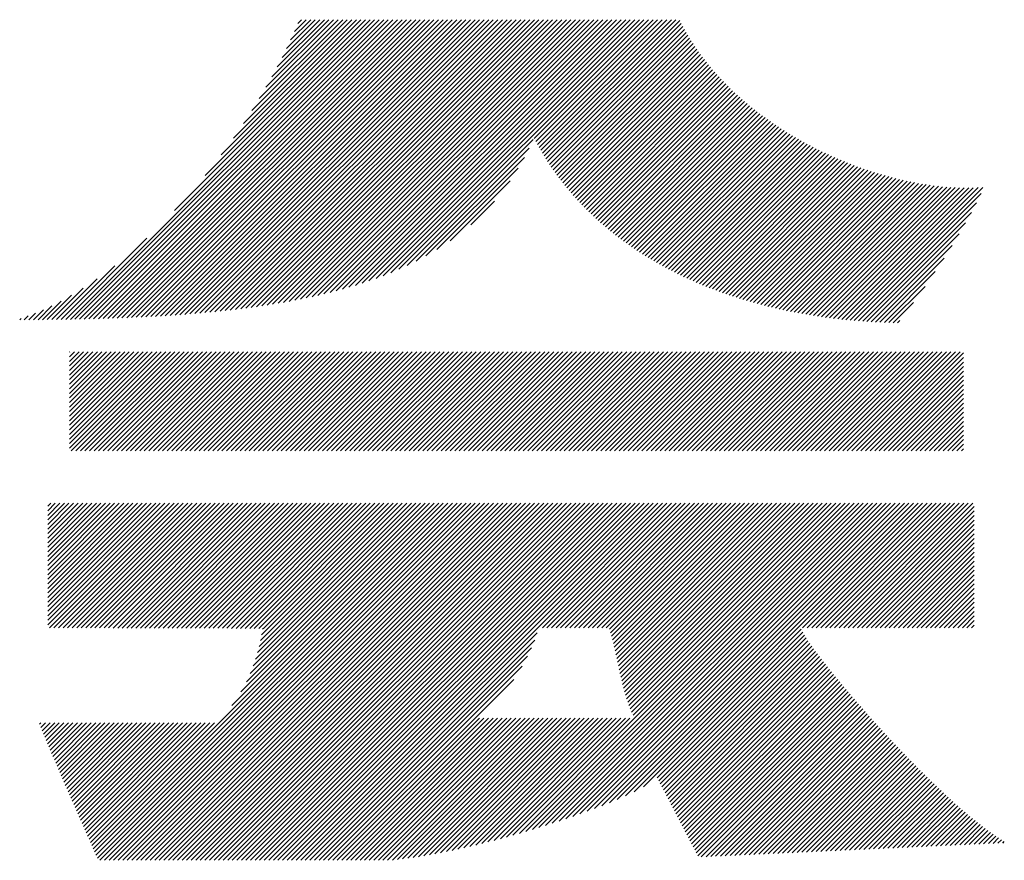
# Model space of a CAD drawing. Extents: x 1044 to 4894, y 800 to 3400.
# Drawn here: x 4242 to 4290, y 841 to 882 of the extents above; entities that cross this region are included whole.
import ezdxf

# ---------------------------------------------------------------- set-up
doc = ezdxf.new("R2010")
doc.units = 0
doc.header["$MEASUREMENT"] = 0
doc.layers.add('_0-A_枠線', color=7, linetype='CONTINUOUS')

msp = doc.modelspace()

# ---------------------------------------------------------------- linework, layer by layer
at = {"layer": '_0-A_枠線', "color": 7, "linetype": 'Continuous'}
for p, q in [((4244.741, 867.307), (4259.249, 881.815)), ((4244.966, 867.311), (4259.47, 881.815)), ((4245.191, 867.315), (4259.691, 881.815)), ((4245.417, 867.32), (4259.912, 881.815)), ((4245.643, 867.325), (4260.133, 881.815)), ((4245.87, 867.331), (4260.354, 881.815)), ((4246.097, 867.337), (4260.575, 881.815)), ((4246.324, 867.344), (4260.796, 881.815)), ((4246.553, 867.351), (4261.017, 881.815)), ((4246.781, 867.358), (4261.238, 881.815)), ((4247.01, 867.367), (4261.459, 881.815)), ((4247.24, 867.375), (4261.68, 881.815)), ((4247.47, 867.385), (4261.901, 881.815)), ((4247.701, 867.394), (4262.122, 881.815)), ((4247.933, 867.405), (4262.343, 881.815)), ((4248.165, 867.416), (4262.564, 881.815)), ((4248.397, 867.428), (4262.785, 881.815)), ((4248.631, 867.44), (4263.006, 881.815)), ((4248.865, 867.453), (4263.227, 881.815)), ((4249.1, 867.467), (4263.448, 881.815)), ((4249.335, 867.482), (4263.669, 881.815)), ((4249.572, 867.497), (4263.89, 881.815)), ((4249.785, 872.572), (4259.029, 881.815)), ((4249.809, 867.514), (4264.111, 881.815)), ((4250.047, 867.531), (4264.332, 881.815)), ((4250.286, 867.549), (4264.553, 881.815)), ((4250.526, 867.568), (4264.774, 881.815)), ((4250.767, 867.588), (4264.995, 881.815)), ((4251.009, 867.609), (4265.216, 881.815)), ((4251.252, 867.631), (4265.437, 881.815)), ((4251.267, 874.275), (4258.808, 881.815)), ((4251.496, 867.654), (4265.658, 881.815)), ((4251.741, 867.678), (4265.879, 881.815)), ((4251.988, 867.703), (4266.1, 881.815)), ((4252.047, 875.276), (4258.587, 881.815)), ((4252.235, 867.73), (4266.321, 881.815)), ((4252.484, 867.758), (4266.542, 881.815)), ((4252.634, 876.084), (4258.366, 881.815)), ((4252.735, 867.788), (4266.762, 881.815)), ((4252.987, 867.819), (4266.983, 881.815)), ((4253.116, 876.787), (4258.145, 881.815)), ((4253.24, 867.851), (4267.204, 881.815)), ((4253.495, 867.885), (4267.425, 881.815)), ((4253.529, 877.42), (4257.924, 881.815)), ((4253.752, 867.921), (4267.646, 881.815)), ((4253.889, 878.002), (4257.703, 881.815)), ((4254.011, 867.959), (4267.867, 881.815)), ((4254.21, 878.544), (4257.482, 881.815)), ((4254.271, 867.999), (4268.088, 881.815)), ((4254.498, 879.053), (4257.261, 881.815)), ((4254.534, 868.04), (4268.309, 881.815)), ((4254.758, 879.534), (4257.04, 881.815)), ((4254.799, 868.084), (4268.53, 881.815)), ((4254.994, 879.991), (4256.819, 881.815)), ((4255.066, 868.13), (4268.751, 881.815)), ((4255.209, 880.427), (4256.598, 881.815)), ((4255.336, 868.179), (4268.972, 881.815)), ((4255.405, 880.844), (4256.377, 881.815)), ((4255.584, 881.243), (4256.156, 881.815)), ((4255.608, 868.231), (4269.193, 881.815)), ((4255.747, 881.627), (4255.935, 881.815)), ((4255.884, 868.285), (4269.414, 881.815)), ((4256.162, 868.342), (4269.635, 881.815)), ((4256.444, 868.403), (4269.856, 881.815)), ((4256.729, 868.468), (4270.077, 881.815)), ((4257.019, 868.536), (4270.298, 881.815)), ((4257.312, 868.609), (4270.519, 881.815)), ((4257.611, 868.686), (4270.74, 881.815)), ((4257.915, 868.769), (4270.961, 881.815)), ((4258.224, 868.858), (4271.182, 881.815)), ((4258.54, 868.953), (4271.403, 881.815)), ((4258.864, 869.056), (4271.624, 881.815)), ((4259.196, 869.167), (4271.845, 881.815)), ((4259.538, 869.288), (4272.066, 881.815)), ((4259.892, 869.42), (4272.287, 881.815)), ((4260.259, 869.567), (4272.508, 881.815)), ((4260.643, 869.73), (4272.729, 881.815)), ((4267.198, 876.064), (4272.95, 881.815)), ((4267.274, 875.919), (4273.171, 881.815)), ((4267.352, 875.776), (4273.392, 881.815)), ((4267.431, 875.634), (4273.613, 881.815)), ((4267.511, 875.493), (4273.834, 881.815)), ((4267.593, 875.354), (4274.055, 881.815)), ((4267.676, 875.216), (4274.239, 881.779)), ((4267.761, 875.08), (4274.313, 881.632)), ((4267.847, 874.945), (4274.39, 881.488)), ((4267.935, 874.812), (4274.468, 881.345)), ((4268.023, 874.679), (4274.547, 881.203)), ((4268.113, 874.548), (4274.629, 881.064)), ((4268.205, 874.419), (4274.712, 880.926)), ((4268.297, 874.291), (4274.797, 880.79)), ((4268.391, 874.164), (4274.884, 880.656)), ((4268.487, 874.038), (4274.972, 880.523)), ((4268.583, 873.913), (4275.062, 880.392)), ((4268.681, 873.79), (4275.153, 880.262)), ((4268.78, 873.668), (4275.246, 880.134)), ((4268.88, 873.548), (4275.34, 880.007)), ((4268.982, 873.428), (4275.435, 879.882)), ((4269.085, 873.31), (4275.533, 879.758)), ((4269.189, 873.193), (4275.631, 879.635)), ((4269.294, 873.077), (4275.731, 879.514)), ((4269.4, 872.963), (4275.832, 879.395)), ((4269.508, 872.849), (4275.935, 879.276)), ((4269.617, 872.737), (4276.039, 879.159)), ((4269.727, 872.626), (4276.144, 879.043)), ((4269.838, 872.516), (4276.25, 878.929)), ((4269.95, 872.408), (4276.358, 878.816)), ((4270.064, 872.3), (4276.467, 878.704)), ((4270.178, 872.194), (4276.577, 878.593)), ((4270.294, 872.089), (4276.689, 878.484)), ((4270.411, 871.985), (4276.802, 878.375)), ((4270.529, 871.882), (4276.915, 878.268)), ((4270.648, 871.78), (4277.03, 878.162)), ((4270.769, 871.679), (4277.147, 878.057)), ((4270.89, 871.58), (4277.264, 877.954)), ((4271.013, 871.481), (4277.383, 877.851)), ((4271.136, 871.384), (4277.502, 877.75)), ((4271.261, 871.288), (4277.623, 877.65)), ((4271.387, 871.193), (4277.745, 877.551)), ((4271.514, 871.099), (4277.868, 877.453)), ((4271.642, 871.006), (4277.992, 877.356)), ((4271.771, 870.914), (4278.117, 877.26)), ((4271.901, 870.823), (4278.243, 877.165)), ((4272.032, 870.734), (4278.371, 877.072)), ((4272.165, 870.645), (4278.499, 876.979)), ((4272.298, 870.558), (4278.629, 876.888)), ((4272.433, 870.471), (4278.759, 876.797)), ((4272.569, 870.386), (4278.891, 876.708)), ((4272.705, 870.301), (4279.024, 876.62)), ((4272.843, 870.218), (4279.157, 876.533)), ((4272.982, 870.136), (4279.292, 876.446)), ((4273.122, 870.055), (4279.428, 876.361)), ((4273.263, 869.975), (4279.565, 876.277)), ((4273.405, 869.896), (4279.703, 876.194)), ((4273.548, 869.818), (4279.842, 876.112)), ((4261.049, 869.915), (4267.141, 876.007)), ((4261.482, 870.127), (4266.949, 875.594)), ((4273.692, 869.741), (4279.982, 876.031)), ((4273.837, 869.666), (4280.123, 875.951)), ((4273.984, 869.591), (4280.265, 875.873)), ((4274.131, 869.517), (4280.408, 875.795)), ((4274.279, 869.445), (4280.553, 875.718)), ((4274.429, 869.373), (4280.698, 875.643)), ((4261.955, 870.379), (4266.718, 875.142)), ((4274.579, 869.303), (4280.844, 875.568)), ((4274.731, 869.233), (4280.992, 875.495)), ((4274.884, 869.165), (4281.14, 875.422)), ((4275.037, 869.098), (4281.29, 875.351)), ((4275.192, 869.032), (4281.441, 875.281)), ((4275.348, 868.967), (4281.593, 875.211)), ((4275.505, 868.902), (4281.746, 875.143)), ((4262.487, 870.69), (4266.427, 874.63)), ((4275.663, 868.839), (4281.9, 875.077)), ((4275.822, 868.777), (4282.055, 875.011)), ((4275.982, 868.717), (4282.211, 874.946)), ((4276.143, 868.657), (4282.369, 874.883)), ((4276.305, 868.598), (4282.527, 874.82)), ((4276.468, 868.54), (4282.687, 874.759)), ((4276.633, 868.484), (4282.848, 874.699)), ((4276.798, 868.428), (4283.011, 874.641)), ((4276.965, 868.374), (4283.174, 874.583)), ((4277.132, 868.321), (4283.339, 874.527)), ((4277.301, 868.268), (4283.505, 874.472)), ((4277.471, 868.217), (4283.672, 874.419)), ((4277.642, 868.167), (4283.841, 874.366)), ((4277.814, 868.118), (4284.011, 874.316)), ((4277.987, 868.07), (4284.183, 874.266)), ((4278.161, 868.023), (4284.356, 874.218)), ((4278.336, 867.978), (4284.53, 874.172)), ((4263.129, 871.111), (4266.027, 874.009)), ((4278.513, 867.933), (4284.706, 874.127)), ((4278.69, 867.89), (4284.884, 874.083)), ((4278.869, 867.847), (4285.063, 874.042)), ((4279.049, 867.806), (4285.244, 874.001)), ((4279.23, 867.766), (4285.427, 873.963)), ((4279.412, 867.727), (4285.611, 873.927)), ((4279.595, 867.69), (4285.798, 873.892)), ((4279.78, 867.653), (4285.986, 873.859)), ((4279.965, 867.618), (4286.176, 873.829)), ((4280.152, 867.583), (4286.369, 873.801)), ((4280.34, 867.55), (4286.564, 873.775)), ((4280.529, 867.518), (4286.761, 873.751)), ((4280.719, 867.488), (4286.961, 873.73)), ((4280.911, 867.458), (4287.164, 873.712)), ((4281.103, 867.43), (4287.37, 873.696)), ((4281.297, 867.403), (4287.579, 873.684)), ((4281.492, 867.377), (4287.791, 873.676)), ((4281.689, 867.352), (4288.007, 873.671)), ((4281.886, 867.329), (4288.227, 873.67)), ((4282.085, 867.307), (4288.452, 873.674)), ((4282.285, 867.286), (4288.682, 873.683)), ((4282.486, 867.266), (4288.918, 873.698)), ((4282.689, 867.248), (4288.838, 873.397)), ((4264.128, 871.889), (4265.269, 873.03)), ((4282.893, 867.231), (4288.61, 872.948)), ((4283.098, 867.215), (4288.357, 872.474)), ((4283.305, 867.201), (4288.078, 871.974)), ((4283.513, 867.188), (4287.768, 871.443)), ((4244.516, 867.303), (4248.45, 871.237)), ((4283.722, 867.176), (4287.423, 870.877)), ((4244.292, 867.3), (4246.893, 869.901)), ((4283.933, 867.166), (4287.038, 870.271)), ((4284.145, 867.157), (4286.605, 869.617)), ((4244.068, 867.297), (4246.035, 869.264)), ((4284.358, 867.149), (4286.114, 868.905)), ((4243.621, 867.292), (4244.801, 868.472)), ((4243.844, 867.294), (4245.367, 868.817)), ((4243.176, 867.289), (4243.851, 867.964)), ((4243.399, 867.29), (4244.302, 868.194)), ((4284.573, 867.143), (4285.552, 868.122)), ((4242.51, 867.286), (4242.694, 867.47)), ((4242.732, 867.287), (4243.054, 867.608)), ((4242.954, 867.288), (4243.437, 867.771)), ((4242.289, 867.286), (4242.355, 867.352)), ((4284.789, 867.138), (4284.899, 867.248)), ((4244.694, 861.073), (4249.364, 865.742)), ((4244.694, 861.293), (4249.143, 865.742)), ((4244.694, 861.514), (4248.922, 865.742)), ((4244.694, 861.735), (4248.701, 865.742)), ((4244.694, 861.956), (4248.48, 865.742)), ((4244.694, 862.177), (4248.259, 865.742)), ((4244.694, 862.398), (4248.038, 865.742)), ((4244.694, 862.619), (4247.817, 865.742)), ((4244.694, 862.84), (4247.596, 865.742)), ((4244.694, 863.061), (4247.375, 865.742)), ((4244.694, 863.282), (4247.154, 865.742)), ((4244.694, 863.503), (4246.933, 865.742)), ((4244.694, 863.724), (4246.712, 865.742)), ((4244.694, 863.945), (4246.491, 865.742)), ((4244.694, 864.166), (4246.27, 865.742)), ((4244.694, 864.387), (4246.049, 865.742)), ((4244.694, 864.608), (4245.828, 865.742)), ((4244.694, 864.829), (4245.607, 865.742)), ((4244.694, 865.05), (4245.386, 865.742)), ((4244.694, 865.271), (4245.165, 865.742)), ((4244.694, 865.492), (4244.944, 865.742)), ((4244.694, 865.713), (4244.723, 865.742)), ((4244.786, 860.944), (4249.585, 865.742)), ((4245.007, 860.944), (4249.806, 865.742)), ((4245.228, 860.944), (4250.026, 865.742)), ((4245.449, 860.944), (4250.247, 865.742)), ((4245.67, 860.944), (4250.468, 865.742)), ((4245.891, 860.944), (4250.689, 865.742)), ((4246.112, 860.944), (4250.91, 865.742)), ((4246.333, 860.944), (4251.131, 865.742)), ((4246.554, 860.944), (4251.352, 865.742)), ((4246.775, 860.944), (4251.573, 865.742)), ((4246.996, 860.944), (4251.794, 865.742)), ((4247.217, 860.944), (4252.015, 865.742)), ((4247.438, 860.944), (4252.236, 865.742)), ((4247.659, 860.944), (4252.457, 865.742)), ((4247.88, 860.944), (4252.678, 865.742)), ((4248.101, 860.944), (4252.899, 865.742)), ((4248.322, 860.944), (4253.12, 865.742)), ((4248.543, 860.944), (4253.341, 865.742)), ((4248.764, 860.944), (4253.562, 865.742)), ((4248.985, 860.944), (4253.783, 865.742)), ((4249.206, 860.944), (4254.004, 865.742)), ((4249.427, 860.944), (4254.225, 865.742)), ((4249.648, 860.944), (4254.446, 865.742)), ((4249.869, 860.944), (4254.667, 865.742)), ((4250.09, 860.944), (4254.888, 865.742)), ((4250.311, 860.944), (4255.109, 865.742)), ((4250.532, 860.944), (4255.33, 865.742)), ((4250.753, 860.944), (4255.551, 865.742)), ((4250.974, 860.944), (4255.772, 865.742)), ((4251.195, 860.944), (4255.993, 865.742)), ((4251.416, 860.944), (4256.214, 865.742)), ((4251.636, 860.944), (4256.435, 865.742)), ((4251.857, 860.944), (4256.656, 865.742)), ((4252.078, 860.944), (4256.877, 865.742)), ((4252.299, 860.944), (4257.098, 865.742)), ((4252.52, 860.944), (4257.319, 865.742)), ((4252.741, 860.944), (4257.539, 865.742)), ((4252.962, 860.944), (4257.76, 865.742)), ((4253.183, 860.944), (4257.981, 865.742)), ((4253.404, 860.944), (4258.202, 865.742)), ((4253.625, 860.944), (4258.423, 865.742)), ((4253.846, 860.944), (4258.644, 865.742)), ((4254.067, 860.944), (4258.865, 865.742)), ((4254.288, 860.944), (4259.086, 865.742)), ((4254.509, 860.944), (4259.307, 865.742)), ((4254.73, 860.944), (4259.528, 865.742)), ((4254.951, 860.944), (4259.749, 865.742)), ((4255.172, 860.944), (4259.97, 865.742)), ((4255.393, 860.944), (4260.191, 865.742)), ((4255.614, 860.944), (4260.412, 865.742)), ((4255.835, 860.944), (4260.633, 865.742)), ((4256.056, 860.944), (4260.854, 865.742)), ((4256.277, 860.944), (4261.075, 865.742)), ((4256.498, 860.944), (4261.296, 865.742)), ((4256.719, 860.944), (4261.517, 865.742)), ((4256.94, 860.944), (4261.738, 865.742)), ((4257.161, 860.944), (4261.959, 865.742)), ((4257.382, 860.944), (4262.18, 865.742)), ((4257.603, 860.944), (4262.401, 865.742)), ((4257.824, 860.944), (4262.622, 865.742)), ((4258.045, 860.944), (4262.843, 865.742)), ((4258.266, 860.944), (4263.064, 865.742)), ((4258.487, 860.944), (4263.285, 865.742)), ((4258.708, 860.944), (4263.506, 865.742)), ((4258.929, 860.944), (4263.727, 865.742)), ((4259.149, 860.944), (4263.948, 865.742)), ((4259.37, 860.944), (4264.169, 865.742)), ((4259.591, 860.944), (4264.39, 865.742)), ((4259.812, 860.944), (4264.611, 865.742)), ((4260.033, 860.944), (4264.832, 865.742)), ((4260.254, 860.944), (4265.053, 865.742)), ((4260.475, 860.944), (4265.273, 865.742)), ((4260.696, 860.944), (4265.494, 865.742)), ((4260.917, 860.944), (4265.715, 865.742)), ((4261.138, 860.944), (4265.936, 865.742)), ((4261.359, 860.944), (4266.157, 865.742)), ((4261.58, 860.944), (4266.378, 865.742)), ((4261.801, 860.944), (4266.599, 865.742)), ((4262.022, 860.944), (4266.82, 865.742)), ((4262.243, 860.944), (4267.041, 865.742)), ((4262.464, 860.944), (4267.262, 865.742)), ((4262.685, 860.944), (4267.483, 865.742)), ((4262.906, 860.944), (4267.704, 865.742)), ((4263.127, 860.944), (4267.925, 865.742)), ((4263.348, 860.944), (4268.146, 865.742)), ((4263.569, 860.944), (4268.367, 865.742)), ((4263.79, 860.944), (4268.588, 865.742)), ((4264.011, 860.944), (4268.809, 865.742)), ((4264.232, 860.944), (4269.03, 865.742)), ((4264.453, 860.944), (4269.251, 865.742)), ((4264.674, 860.944), (4269.472, 865.742)), ((4264.895, 860.944), (4269.693, 865.742)), ((4265.116, 860.944), (4269.914, 865.742)), ((4265.337, 860.944), (4270.135, 865.742)), ((4265.558, 860.944), (4270.356, 865.742)), ((4265.779, 860.944), (4270.577, 865.742)), ((4266, 860.944), (4270.798, 865.742)), ((4266.221, 860.944), (4271.019, 865.742)), ((4266.442, 860.944), (4271.24, 865.742)), ((4266.663, 860.944), (4271.461, 865.742)), ((4266.883, 860.944), (4271.682, 865.742)), ((4267.104, 860.944), (4271.903, 865.742)), ((4267.325, 860.944), (4272.124, 865.742)), ((4267.546, 860.944), (4272.345, 865.742)), ((4267.767, 860.944), (4272.566, 865.742)), ((4267.988, 860.944), (4272.786, 865.742)), ((4268.209, 860.944), (4273.007, 865.742)), ((4268.43, 860.944), (4273.228, 865.742)), ((4268.651, 860.944), (4273.449, 865.742)), ((4268.872, 860.944), (4273.67, 865.742)), ((4269.093, 860.944), (4273.891, 865.742)), ((4269.314, 860.944), (4274.112, 865.742)), ((4269.535, 860.944), (4274.333, 865.742)), ((4269.756, 860.944), (4274.554, 865.742)), ((4269.977, 860.944), (4274.775, 865.742)), ((4270.198, 860.944), (4274.996, 865.742)), ((4270.419, 860.944), (4275.217, 865.742)), ((4270.64, 860.944), (4275.438, 865.742)), ((4270.861, 860.944), (4275.659, 865.742)), ((4271.082, 860.944), (4275.88, 865.742)), ((4271.303, 860.944), (4276.101, 865.742)), ((4271.524, 860.944), (4276.322, 865.742)), ((4271.745, 860.944), (4276.543, 865.742)), ((4271.966, 860.944), (4276.764, 865.742)), ((4272.187, 860.944), (4276.985, 865.742)), ((4272.408, 860.944), (4277.206, 865.742)), ((4272.629, 860.944), (4277.427, 865.742)), ((4272.85, 860.944), (4277.648, 865.742)), ((4273.071, 860.944), (4277.869, 865.742)), ((4273.292, 860.944), (4278.09, 865.742)), ((4273.513, 860.944), (4278.311, 865.742)), ((4273.734, 860.944), (4278.532, 865.742)), ((4273.955, 860.944), (4278.753, 865.742)), ((4274.176, 860.944), (4278.974, 865.742)), ((4274.396, 860.944), (4279.195, 865.742)), ((4274.617, 860.944), (4279.416, 865.742)), ((4274.838, 860.944), (4279.637, 865.742)), ((4275.059, 860.944), (4279.858, 865.742)), ((4275.28, 860.944), (4280.079, 865.742)), ((4275.501, 860.944), (4280.299, 865.742)), ((4275.722, 860.944), (4280.52, 865.742)), ((4275.943, 860.944), (4280.741, 865.742)), ((4276.164, 860.944), (4280.962, 865.742)), ((4276.385, 860.944), (4281.183, 865.742)), ((4276.606, 860.944), (4281.404, 865.742)), ((4276.827, 860.944), (4281.625, 865.742)), ((4277.048, 860.944), (4281.846, 865.742)), ((4277.269, 860.944), (4282.067, 865.742)), ((4277.49, 860.944), (4282.288, 865.742)), ((4277.711, 860.944), (4282.509, 865.742)), ((4277.932, 860.944), (4282.73, 865.742)), ((4278.153, 860.944), (4282.951, 865.742)), ((4278.374, 860.944), (4283.172, 865.742)), ((4278.595, 860.944), (4283.393, 865.742)), ((4278.816, 860.944), (4283.614, 865.742)), ((4279.037, 860.944), (4283.835, 865.742)), ((4279.258, 860.944), (4284.056, 865.742)), ((4279.479, 860.944), (4284.277, 865.742)), ((4279.7, 860.944), (4284.498, 865.742)), ((4279.921, 860.944), (4284.719, 865.742)), ((4280.142, 860.944), (4284.94, 865.742)), ((4280.363, 860.944), (4285.161, 865.742)), ((4280.584, 860.944), (4285.382, 865.742)), ((4280.805, 860.944), (4285.603, 865.742)), ((4281.026, 860.944), (4285.824, 865.742)), ((4281.247, 860.944), (4286.045, 865.742)), ((4281.468, 860.944), (4286.266, 865.742)), ((4281.689, 860.944), (4286.487, 865.742)), ((4281.909, 860.944), (4286.708, 865.742)), ((4282.13, 860.944), (4286.929, 865.742)), ((4282.351, 860.944), (4287.15, 865.742)), ((4282.572, 860.944), (4287.371, 865.742)), ((4282.793, 860.944), (4287.592, 865.742)), ((4283.014, 860.944), (4287.813, 865.742)), ((4283.235, 860.944), (4287.975, 865.683)), ((4283.456, 860.944), (4287.975, 865.462)), ((4283.677, 860.944), (4287.975, 865.241)), ((4283.898, 860.944), (4287.975, 865.02)), ((4284.119, 860.944), (4287.975, 864.799)), ((4284.34, 860.944), (4287.975, 864.578)), ((4284.561, 860.944), (4287.975, 864.358)), ((4284.782, 860.944), (4287.975, 864.137)), ((4285.003, 860.944), (4287.975, 863.916)), ((4285.224, 860.944), (4287.975, 863.695)), ((4285.445, 860.944), (4287.975, 863.474)), ((4285.666, 860.944), (4287.975, 863.253)), ((4285.887, 860.944), (4287.975, 863.032)), ((4286.108, 860.944), (4287.975, 862.811)), ((4286.329, 860.944), (4287.975, 862.59)), ((4286.55, 860.944), (4287.975, 862.369)), ((4286.771, 860.944), (4287.975, 862.148)), ((4286.992, 860.944), (4287.975, 861.927)), ((4287.213, 860.944), (4287.975, 861.706)), ((4287.434, 860.944), (4287.975, 861.485)), ((4287.655, 860.944), (4287.975, 861.264)), ((4287.876, 860.944), (4287.975, 861.043)), ((4243.649, 852.515), (4249.538, 858.403)), ((4243.649, 852.736), (4249.317, 858.403)), ((4243.649, 852.957), (4249.096, 858.403)), ((4243.649, 853.178), (4248.875, 858.403)), ((4243.649, 853.399), (4248.654, 858.403)), ((4243.649, 853.62), (4248.433, 858.403)), ((4243.649, 853.841), (4248.212, 858.403)), ((4243.649, 854.062), (4247.991, 858.403)), ((4243.649, 854.283), (4247.77, 858.403)), ((4243.649, 854.504), (4247.549, 858.403)), ((4243.649, 854.724), (4247.328, 858.403)), ((4243.649, 854.945), (4247.107, 858.403)), ((4243.649, 855.166), (4246.886, 858.403)), ((4243.649, 855.387), (4246.665, 858.403)), ((4243.649, 855.608), (4246.444, 858.403)), ((4243.649, 855.829), (4246.223, 858.403)), ((4243.649, 856.05), (4246.002, 858.403)), ((4243.649, 856.271), (4245.781, 858.403)), ((4243.649, 856.492), (4245.56, 858.403)), ((4243.649, 856.713), (4245.339, 858.403)), ((4243.649, 856.934), (4245.118, 858.403)), ((4243.649, 857.155), (4244.897, 858.403)), ((4243.649, 857.376), (4244.676, 858.403)), ((4243.649, 857.597), (4244.455, 858.403)), ((4243.649, 857.818), (4244.234, 858.403)), ((4243.649, 858.039), (4244.013, 858.403)), ((4243.649, 858.26), (4243.792, 858.403)), ((4243.727, 852.372), (4249.759, 858.403)), ((4243.947, 852.371), (4249.98, 858.403)), ((4244.168, 852.37), (4250.201, 858.403)), ((4244.388, 852.37), (4250.422, 858.403)), ((4244.608, 852.369), (4250.643, 858.403)), ((4244.829, 852.369), (4250.863, 858.403)), ((4245.049, 852.368), (4251.084, 858.403)), ((4245.269, 852.367), (4251.305, 858.403)), ((4245.49, 852.367), (4251.526, 858.403)), ((4245.71, 852.366), (4251.747, 858.403)), ((4245.848, 841.676), (4262.575, 858.403)), ((4245.915, 841.523), (4262.796, 858.403)), ((4245.93, 852.366), (4251.968, 858.403)), ((4245.983, 841.369), (4263.017, 858.403)), ((4246.05, 841.215), (4263.238, 858.403)), ((4246.151, 852.365), (4252.189, 858.403)), ((4246.171, 841.116), (4263.459, 858.403)), ((4246.371, 852.364), (4252.41, 858.403)), ((4246.392, 841.116), (4263.68, 858.403)), ((4246.592, 852.364), (4252.631, 858.403)), ((4246.613, 841.116), (4263.901, 858.403)), ((4246.812, 852.363), (4252.852, 858.403)), ((4246.834, 841.116), (4264.122, 858.403)), ((4247.032, 852.362), (4253.073, 858.403)), ((4247.055, 841.116), (4264.343, 858.403)), ((4247.253, 852.362), (4253.294, 858.403)), ((4247.276, 841.116), (4264.564, 858.403)), ((4247.473, 852.361), (4253.515, 858.403)), ((4247.497, 841.116), (4264.785, 858.403)), ((4247.693, 852.361), (4253.736, 858.403)), ((4247.718, 841.116), (4265.006, 858.403)), ((4247.914, 852.36), (4253.957, 858.403)), ((4247.939, 841.116), (4265.227, 858.403)), ((4248.134, 852.359), (4254.178, 858.403)), ((4248.16, 841.116), (4265.448, 858.403)), ((4248.354, 852.359), (4254.399, 858.403)), ((4248.381, 841.116), (4265.669, 858.403)), ((4248.575, 852.358), (4254.62, 858.403)), ((4248.602, 841.116), (4265.89, 858.403)), ((4248.795, 852.358), (4254.841, 858.403)), ((4248.823, 841.116), (4266.11, 858.403)), ((4249.015, 852.357), (4255.062, 858.403)), ((4249.044, 841.116), (4266.331, 858.403)), ((4249.236, 852.356), (4255.283, 858.403)), ((4249.265, 841.116), (4266.552, 858.403)), ((4249.456, 852.356), (4255.504, 858.403)), ((4249.486, 841.116), (4266.773, 858.403)), ((4249.677, 852.355), (4255.725, 858.403)), ((4249.707, 841.116), (4266.994, 858.403)), ((4249.897, 852.354), (4255.946, 858.403)), ((4249.928, 841.116), (4267.215, 858.403)), ((4250.117, 852.354), (4256.167, 858.403)), ((4250.149, 841.116), (4267.436, 858.403)), ((4250.338, 852.353), (4256.388, 858.403)), ((4250.37, 841.116), (4267.657, 858.403)), ((4250.558, 852.353), (4256.609, 858.403)), ((4250.591, 841.116), (4267.878, 858.403)), ((4250.778, 852.352), (4256.83, 858.403)), ((4250.812, 841.116), (4268.099, 858.403)), ((4250.999, 852.351), (4257.051, 858.403)), ((4251.033, 841.116), (4268.32, 858.403)), ((4251.219, 852.351), (4257.272, 858.403)), ((4251.254, 841.116), (4268.541, 858.403)), ((4251.439, 852.35), (4257.493, 858.403)), ((4251.475, 841.116), (4268.762, 858.403)), ((4251.66, 852.35), (4257.714, 858.403)), ((4251.696, 841.116), (4268.983, 858.403)), ((4251.88, 852.349), (4257.935, 858.403)), ((4251.917, 841.116), (4269.204, 858.403)), ((4252.1, 852.348), (4258.156, 858.403)), ((4252.138, 841.116), (4269.425, 858.403)), ((4252.321, 852.348), (4258.377, 858.403)), ((4252.359, 841.116), (4269.646, 858.403)), ((4252.541, 852.347), (4258.597, 858.403)), ((4252.556, 848.605), (4262.354, 858.403)), ((4252.579, 841.116), (4269.867, 858.403)), ((4252.761, 852.346), (4258.818, 858.403)), ((4252.8, 841.116), (4270.088, 858.403)), ((4252.982, 852.346), (4259.039, 858.403)), ((4252.999, 849.27), (4262.133, 858.403)), ((4253.021, 841.116), (4270.309, 858.403)), ((4253.202, 852.345), (4259.26, 858.403)), ((4253.242, 841.116), (4270.53, 858.403)), ((4253.263, 849.754), (4261.912, 858.403)), ((4253.423, 852.345), (4259.481, 858.403)), ((4253.449, 850.161), (4261.691, 858.403)), ((4253.463, 841.116), (4270.751, 858.403)), ((4253.592, 850.525), (4261.47, 858.403)), ((4253.643, 852.344), (4259.702, 858.403)), ((4253.684, 841.116), (4270.972, 858.403)), ((4253.705, 850.86), (4261.249, 858.403)), ((4253.798, 851.174), (4261.028, 858.403)), ((4253.863, 852.343), (4259.923, 858.403)), ((4253.876, 851.472), (4260.807, 858.403)), ((4253.905, 841.116), (4271.193, 858.403)), ((4253.941, 851.759), (4260.586, 858.403)), ((4253.997, 852.035), (4260.365, 858.403)), ((4254.084, 852.343), (4260.144, 858.403)), ((4254.126, 841.116), (4271.414, 858.403)), ((4254.347, 841.116), (4271.635, 858.403)), ((4254.568, 841.116), (4271.856, 858.403)), ((4254.789, 841.116), (4272.077, 858.403)), ((4255.01, 841.116), (4272.298, 858.403)), ((4255.231, 841.116), (4272.519, 858.403)), ((4255.452, 841.116), (4272.74, 858.403)), ((4255.673, 841.116), (4272.961, 858.403)), ((4255.894, 841.116), (4273.182, 858.403)), ((4256.115, 841.116), (4273.403, 858.403)), ((4266.79, 842.51), (4282.683, 858.403)), ((4267.106, 842.605), (4282.904, 858.403)), ((4267.424, 842.702), (4283.125, 858.403)), ((4267.592, 852.372), (4273.623, 858.403)), ((4267.746, 842.803), (4283.346, 858.403)), ((4267.813, 852.372), (4273.844, 858.403)), ((4268.034, 852.372), (4274.065, 858.403)), ((4268.071, 842.907), (4283.567, 858.403)), ((4268.255, 852.372), (4274.286, 858.403)), ((4268.4, 843.015), (4283.788, 858.403)), ((4268.476, 852.372), (4274.507, 858.403)), ((4268.697, 852.372), (4274.728, 858.403)), ((4268.732, 843.126), (4284.009, 858.403)), ((4268.918, 852.372), (4274.949, 858.403)), ((4269.069, 843.242), (4284.23, 858.403)), ((4269.139, 852.372), (4275.17, 858.403)), ((4269.36, 852.372), (4275.391, 858.403)), ((4269.41, 843.363), (4284.451, 858.403)), ((4269.581, 852.372), (4275.612, 858.403)), ((4269.757, 843.488), (4284.672, 858.403)), ((4269.802, 852.372), (4275.833, 858.403)), ((4270.023, 852.372), (4276.054, 858.403)), ((4270.109, 843.62), (4284.893, 858.403)), ((4270.244, 852.372), (4276.275, 858.403)), ((4270.465, 852.372), (4276.496, 858.403)), ((4270.469, 843.758), (4285.114, 858.403)), ((4270.686, 852.372), (4276.717, 858.403)), ((4270.837, 843.905), (4285.335, 858.403)), ((4270.842, 852.307), (4276.938, 858.403)), ((4270.893, 852.137), (4277.159, 858.403)), ((4270.941, 851.964), (4277.38, 858.403)), ((4270.986, 851.789), (4277.601, 858.403)), ((4271.029, 851.611), (4277.822, 858.403)), ((4271.071, 851.431), (4278.043, 858.403)), ((4271.111, 851.251), (4278.264, 858.403)), ((4271.151, 851.07), (4278.485, 858.403)), ((4271.19, 850.888), (4278.706, 858.403)), ((4271.216, 844.064), (4285.556, 858.403)), ((4271.23, 850.706), (4278.927, 858.403)), ((4271.269, 850.524), (4279.148, 858.403)), ((4271.308, 850.343), (4279.369, 858.403)), ((4271.348, 850.162), (4279.59, 858.403)), ((4271.389, 849.982), (4279.811, 858.403)), ((4271.432, 849.803), (4280.032, 858.403)), ((4271.475, 849.626), (4280.253, 858.403)), ((4271.52, 849.45), (4280.474, 858.403)), ((4271.567, 849.276), (4280.695, 858.403)), ((4271.61, 844.237), (4285.777, 858.403)), ((4271.616, 849.104), (4280.916, 858.403)), ((4271.667, 848.934), (4281.137, 858.403)), ((4271.722, 848.768), (4281.357, 858.403)), ((4271.78, 848.605), (4281.578, 858.403)), ((4271.841, 848.445), (4281.799, 858.403)), ((4271.908, 848.291), (4282.02, 858.403)), ((4271.979, 848.141), (4282.241, 858.403)), ((4272.028, 844.433), (4285.998, 858.403)), ((4272.056, 847.997), (4282.462, 858.403)), ((4280.187, 852.372), (4286.219, 858.403)), ((4280.408, 852.372), (4286.44, 858.403)), ((4280.629, 852.372), (4286.661, 858.403)), ((4280.85, 852.372), (4286.882, 858.403)), ((4281.071, 852.372), (4287.103, 858.403)), ((4281.292, 852.372), (4287.324, 858.403)), ((4281.513, 852.372), (4287.545, 858.403)), ((4281.734, 852.372), (4287.766, 858.403)), ((4281.955, 852.372), (4287.987, 858.403)), ((4282.176, 852.372), (4288.208, 858.403)), ((4282.397, 852.372), (4288.429, 858.403)), ((4282.618, 852.372), (4288.497, 858.251)), ((4282.839, 852.372), (4288.497, 858.03)), ((4283.06, 852.372), (4288.497, 857.809)), ((4283.281, 852.372), (4288.497, 857.588)), ((4283.502, 852.372), (4288.497, 857.367)), ((4283.723, 852.372), (4288.497, 857.146)), ((4283.944, 852.372), (4288.497, 856.925)), ((4284.165, 852.372), (4288.497, 856.704)), ((4284.386, 852.372), (4288.497, 856.483)), ((4284.607, 852.372), (4288.497, 856.262)), ((4284.828, 852.372), (4288.497, 856.041)), ((4285.049, 852.372), (4288.497, 855.821)), ((4285.27, 852.372), (4288.497, 855.6)), ((4285.491, 852.372), (4288.497, 855.379)), ((4285.712, 852.372), (4288.497, 855.158)), ((4285.933, 852.372), (4288.497, 854.937)), ((4286.154, 852.372), (4288.497, 854.716)), ((4286.375, 852.372), (4288.497, 854.495)), ((4286.595, 852.372), (4288.497, 854.274)), ((4286.816, 852.372), (4288.497, 854.053)), ((4287.037, 852.372), (4288.497, 853.832)), ((4287.258, 852.372), (4288.497, 853.611)), ((4287.479, 852.372), (4288.497, 853.39)), ((4287.7, 852.372), (4288.497, 853.169)), ((4287.921, 852.372), (4288.497, 852.948)), ((4288.142, 852.372), (4288.497, 852.727)), ((4254.044, 852.303), (4254.083, 852.343)), ((4272.49, 844.674), (4280.116, 852.3)), ((4288.363, 852.372), (4288.497, 852.506)), ((4256.336, 841.116), (4267.345, 852.125)), ((4256.557, 841.116), (4267.22, 851.779)), ((4273.148, 845.111), (4280.192, 852.155)), ((4273.224, 844.967), (4280.274, 852.017)), ((4273.301, 844.823), (4280.36, 851.882)), ((4273.377, 844.678), (4280.448, 851.749)), ((4256.778, 841.116), (4267.068, 851.406)), ((4273.453, 844.533), (4280.538, 851.618)), ((4273.529, 844.388), (4280.63, 851.489)), ((4273.605, 844.243), (4280.723, 851.361)), ((4256.999, 841.116), (4266.878, 850.995)), ((4273.681, 844.098), (4280.816, 851.233)), ((4273.757, 843.952), (4280.911, 851.107)), ((4273.832, 843.807), (4281.006, 850.981)), ((4273.908, 843.661), (4281.102, 850.856)), ((4257.22, 841.116), (4266.618, 850.514)), ((4273.983, 843.516), (4281.199, 850.732)), ((4274.058, 843.37), (4281.296, 850.608)), ((4274.133, 843.224), (4281.393, 850.484)), ((4274.209, 843.079), (4281.491, 850.361)), ((4257.441, 841.116), (4266.203, 849.878)), ((4274.284, 842.933), (4281.59, 850.239)), ((4274.359, 842.787), (4281.689, 850.117)), ((4274.435, 842.642), (4281.788, 849.995)), ((4274.51, 842.496), (4281.888, 849.874)), ((4274.586, 842.351), (4281.987, 849.753)), ((4274.661, 842.205), (4282.088, 849.632)), ((4274.737, 842.06), (4282.188, 849.512)), ((4274.813, 841.915), (4282.289, 849.392)), ((4274.889, 841.771), (4282.391, 849.272)), ((4274.966, 841.626), (4282.492, 849.152)), ((4275.042, 841.482), (4282.594, 849.033)), ((4275.119, 841.338), (4282.696, 848.914)), ((4275.284, 841.281), (4282.798, 848.796)), ((4275.516, 841.292), (4282.901, 848.677)), ((4275.747, 841.303), (4283.004, 848.559)), ((4275.979, 841.313), (4283.107, 848.442)), ((4257.662, 841.116), (4264.54, 847.994)), ((4257.883, 841.116), (4264.761, 847.994)), ((4258.104, 841.116), (4264.982, 847.994)), ((4258.325, 841.116), (4265.203, 847.994)), ((4258.546, 841.116), (4265.424, 847.994)), ((4258.767, 841.116), (4265.645, 847.994)), ((4258.988, 841.116), (4265.866, 847.994)), ((4259.209, 841.116), (4266.087, 847.994)), ((4259.43, 841.116), (4266.308, 847.994)), ((4259.651, 841.116), (4266.529, 847.994)), ((4259.872, 841.116), (4266.75, 847.994)), ((4260.093, 841.116), (4266.971, 847.994)), ((4260.328, 841.13), (4267.192, 847.994)), ((4260.572, 841.154), (4267.413, 847.994)), ((4260.821, 841.181), (4267.634, 847.994)), ((4261.074, 841.213), (4267.855, 847.994)), ((4261.33, 841.249), (4268.075, 847.994)), ((4261.591, 841.288), (4268.296, 847.994)), ((4261.855, 841.331), (4268.517, 847.994)), ((4262.122, 841.378), (4268.738, 847.994)), ((4262.392, 841.427), (4268.959, 847.994)), ((4262.666, 841.48), (4269.18, 847.994)), ((4262.943, 841.535), (4269.401, 847.994)), ((4263.222, 841.594), (4269.622, 847.994)), ((4263.504, 841.655), (4269.843, 847.994)), ((4263.79, 841.719), (4270.064, 847.994)), ((4264.077, 841.786), (4270.285, 847.994)), ((4264.368, 841.856), (4270.506, 847.994)), ((4264.661, 841.928), (4270.727, 847.994)), ((4264.957, 842.003), (4270.948, 847.994)), ((4265.256, 842.081), (4271.169, 847.994)), ((4265.557, 842.161), (4271.39, 847.994)), ((4265.861, 842.244), (4271.611, 847.994)), ((4266.168, 842.33), (4271.832, 847.994)), ((4266.478, 842.419), (4272.053, 847.994)), ((4276.21, 841.324), (4283.211, 848.324)), ((4276.442, 841.335), (4283.314, 848.207)), ((4276.674, 841.345), (4283.418, 848.09)), ((4276.905, 841.356), (4283.522, 847.973)), ((4243.255, 847.701), (4243.32, 847.767)), ((4243.319, 847.544), (4243.541, 847.767)), ((4243.383, 847.387), (4243.762, 847.767)), ((4243.447, 847.23), (4243.983, 847.767)), ((4243.511, 847.073), (4244.204, 847.767)), ((4243.575, 846.917), (4244.425, 847.767)), ((4243.64, 846.761), (4244.646, 847.767)), ((4243.705, 846.605), (4244.867, 847.767)), ((4243.77, 846.449), (4245.088, 847.767)), ((4243.836, 846.293), (4245.309, 847.767)), ((4243.901, 846.138), (4245.53, 847.767)), ((4243.967, 845.982), (4245.751, 847.767)), ((4244.033, 845.827), (4245.972, 847.767)), ((4244.099, 845.672), (4246.193, 847.767)), ((4244.165, 845.518), (4246.414, 847.767)), ((4244.231, 845.363), (4246.635, 847.767)), ((4244.298, 845.209), (4246.856, 847.767)), ((4244.365, 845.054), (4247.077, 847.767)), ((4244.431, 844.9), (4247.298, 847.767)), ((4244.498, 844.746), (4247.519, 847.767)), ((4244.565, 844.592), (4247.74, 847.767)), ((4244.632, 844.438), (4247.961, 847.767)), ((4244.7, 844.285), (4248.182, 847.767)), ((4244.767, 844.131), (4248.403, 847.767)), ((4244.834, 843.977), (4248.624, 847.767)), ((4244.902, 843.824), (4248.845, 847.767)), ((4244.969, 843.67), (4249.066, 847.767)), ((4245.037, 843.517), (4249.287, 847.767)), ((4245.104, 843.364), (4249.508, 847.767)), ((4245.172, 843.21), (4249.729, 847.767)), ((4245.24, 843.057), (4249.949, 847.767)), ((4245.307, 842.904), (4250.17, 847.767)), ((4245.375, 842.75), (4250.391, 847.767)), ((4245.443, 842.597), (4250.612, 847.767)), ((4245.51, 842.444), (4250.833, 847.767)), ((4245.578, 842.29), (4251.054, 847.767)), ((4245.645, 842.137), (4251.275, 847.767)), ((4245.713, 841.983), (4251.496, 847.767)), ((4245.78, 841.83), (4251.717, 847.767)), ((4277.137, 841.367), (4283.627, 847.857)), ((4277.369, 841.377), (4283.732, 847.74)), ((4277.6, 841.388), (4283.837, 847.624)), ((4277.832, 841.399), (4283.942, 847.509)), ((4278.064, 841.409), (4284.047, 847.393)), ((4278.295, 841.42), (4284.153, 847.278)), ((4278.527, 841.431), (4284.259, 847.163)), ((4278.759, 841.441), (4284.365, 847.048)), ((4278.99, 841.452), (4284.472, 846.934)), ((4279.222, 841.463), (4284.579, 846.82)), ((4279.454, 841.473), (4284.686, 846.706)), ((4279.685, 841.484), (4284.793, 846.592)), ((4279.917, 841.495), (4284.901, 846.479)), ((4280.148, 841.505), (4285.009, 846.366)), ((4280.38, 841.516), (4285.117, 846.253)), ((4280.612, 841.527), (4285.225, 846.14)), ((4280.843, 841.538), (4285.334, 846.028)), ((4281.075, 841.548), (4285.443, 845.916)), ((4281.307, 841.559), (4285.552, 845.804)), ((4281.538, 841.57), (4285.662, 845.693)), ((4281.77, 841.58), (4285.772, 845.582)), ((4282.002, 841.591), (4285.882, 845.471)), ((4282.233, 841.602), (4285.992, 845.361)), ((4282.465, 841.612), (4286.103, 845.251)), ((4282.697, 841.623), (4286.215, 845.141)), ((4282.928, 841.634), (4286.326, 845.031)), ((4283.16, 841.644), (4286.438, 844.922)), ((4283.392, 841.655), (4286.55, 844.814)), ((4283.623, 841.666), (4286.663, 844.706)), ((4283.855, 841.676), (4286.776, 844.598)), ((4284.086, 841.687), (4286.89, 844.49)), ((4284.318, 841.698), (4287.004, 844.383)), ((4284.55, 841.708), (4287.118, 844.277)), ((4284.781, 841.719), (4287.233, 844.17)), ((4285.013, 841.73), (4287.348, 844.065)), ((4285.245, 841.74), (4287.464, 843.96)), ((4285.476, 841.751), (4287.58, 843.855)), ((4285.708, 841.762), (4287.697, 843.751)), ((4285.94, 841.772), (4287.815, 843.648)), ((4286.171, 841.783), (4287.933, 843.545)), ((4286.403, 841.794), (4288.052, 843.442)), ((4286.635, 841.804), (4288.171, 843.341)), ((4286.866, 841.815), (4288.291, 843.24)), ((4287.098, 841.826), (4288.412, 843.14)), ((4287.33, 841.836), (4288.534, 843.041)), ((4287.561, 841.847), (4288.656, 842.942)), ((4287.793, 841.858), (4288.78, 842.845)), ((4288.024, 841.868), (4288.904, 842.748)), ((4288.256, 841.879), (4289.03, 842.653)), ((4288.488, 841.89), (4289.157, 842.559)), ((4288.719, 841.9), (4289.285, 842.466)), ((4288.951, 841.911), (4289.415, 842.375)), ((4289.183, 841.922), (4289.546, 842.285)), ((4289.414, 841.932), (4289.679, 842.197)), ((4289.646, 841.943), (4289.815, 842.112)), ((4289.878, 841.954), (4289.952, 842.028))]:
    msp.add_line(p, q, dxfattribs=at)

doc.saveas('drawing.dxf')
